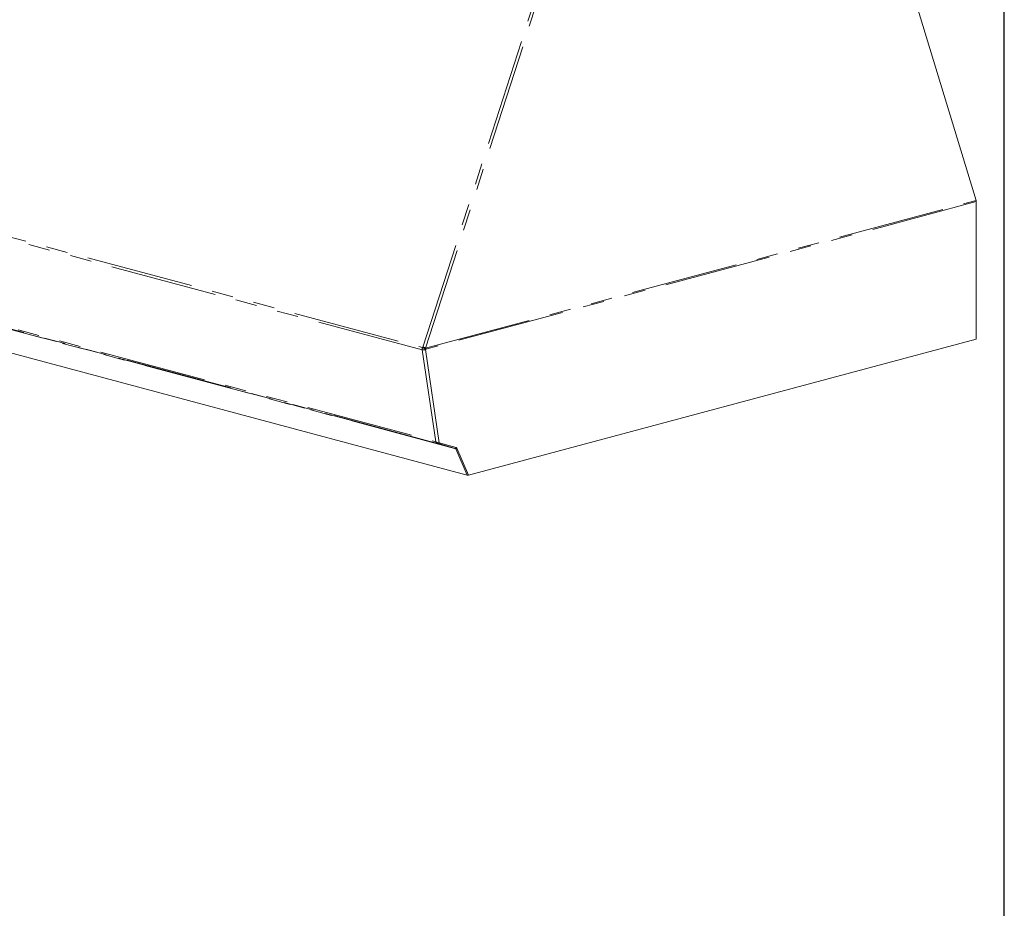
# Model space of a CAD drawing. Units: inches. Extents: x 5 to 149, y 5 to 114.
# Drawn here: x 117 to 149, y 60 to 89 of the extents above; entities that cross this region are included whole.
import ezdxf

# ---------------------------------------------------------------- set-up
doc = ezdxf.new("R2010")
doc.units = ezdxf.units.IN
doc.header["$LTSCALE"] = 14
doc.header["$MEASUREMENT"] = 0
doc.linetypes.add('PHANTOM', pattern=[0.5, 0.25, -0.05, 0.05, -0.05, 0.05, -0.05])

msp = doc.modelspace()

# ---------------------------------------------------------------- linework, layer by layer
at = {"color": 7, "linetype": 'Continuous', "lineweight": 30}
msp.add_line((148.75, 5.25), (148.75, 113.75), dxfattribs=at)
at = {"color": 7, "linetype": 'Continuous', "lineweight": 15}
for p, q in [((147.829, 82.633), (143.591, 96.585)), ((131.2, 73.662), (93.148, 83.856)), ((147.834, 78.107), (147.834, 82.6)), ((131.247, 73.663), (147.834, 78.107))]:
    msp.add_line(p, q, dxfattribs=at)
at = {"color": 8, "linetype": 'PHANTOM', "lineweight": 0}
for p, q in [((129.752, 77.84), (135.063, 94.324)), ((135.162, 94.327), (129.842, 77.814)), ((129.729, 77.756), (91.746, 87.932)), ((91.761, 88.005), (129.745, 77.829)), ((92.188, 84.929), (130.172, 74.753)), ((130.234, 74.698), (92.193, 84.89)), ((92.762, 84.729), (130.813, 74.535)), ((130.824, 74.524), (92.773, 84.718)), ((129.842, 77.814), (147.829, 82.633)), ((147.834, 82.6), (129.847, 77.781)), ((130.172, 74.753), (129.729, 77.756)), ((129.752, 77.84), (129.745, 77.829)), ((129.84, 77.77), (129.847, 77.781)), ((129.84, 77.77), (130.29, 74.715)), ((130.813, 74.535), (130.26, 74.691)), ((130.29, 74.715), (130.843, 74.559)), ((131.2, 73.662), (130.824, 74.524)), ((130.865, 74.537), (131.247, 73.663))]:
    msp.add_line(p, q, dxfattribs=at)
at = {"color": 8, "linetype": 'PHANTOM', "lineweight": 0, "flags": 128}
msp.add_lwpolyline([(130.249, 74.717), (130.247, 74.713), (130.245, 74.709), (130.243, 74.705), (130.241, 74.703), (130.239, 74.7), (130.238, 74.699), (130.236, 74.698), (130.234, 74.698)], dxfattribs=at)
at = {"color": 7, "linetype": 'Continuous', "lineweight": 15}
msp.add_arc((147.721, 82.6), 0.113, 0.1963, 17.0114, dxfattribs=at)
at = {"color": 8, "linetype": 'PHANTOM', "lineweight": 0}
for centre, radius, start, end in [((129.84, 77.77), 0.111, 148.2908, 187.4474), ((129.764, 77.924), 0.172, 258.3372, 296.2406), ((129.678, 77.615), 0.224, 43.8564, 72.733), ((129.758, 77.693), 0.147, 55.2077, 92.4507), ((129.685, 77.626), 0.224, 43.8562, 72.7332), ((129.734, 77.781), 0.113, 0.1963, 17.0114), ((130.262, 74.719), 0.028, 265.1653, 351.955), ((130.815, 74.563), 0.028, 265.1649, 351.9553), ((130.807, 74.518), 0.0179, 20.6679, 71.7316), ((130.832, 74.571), 0.0477, 260.8618, 314.946), ((130.832, 74.525), 0.0358, 20.6842, 71.721)]:
    msp.add_arc(centre, radius, start, end, dxfattribs=at)
for centre, major_axis, ratio, start_param, end_param in [((130.227, 74.782), (0.0785, -0.0432), 0.627212, 4.323069, 5.319129), ((130.227, 74.782), (-0.0455, 0.0805), 0.671739, 1.552934, 2.548994), ((130.226, 74.7), (0.0506, -0.014), 0.006782, 0.836959, 1.411696), ((130.234, 74.73), (0.0812, -0.0099), 0.138801, 4.912461, 5.487198)]:
    msp.add_ellipse(centre, major_axis=major_axis, ratio=ratio, start_param=start_param, end_param=end_param, dxfattribs=at)
at = {"color": 7, "linetype": 'Continuous', "lineweight": 15}
msp.add_ellipse((131.225, 73.669), major_axis=(0.0331, 0.0012), ratio=0.265534, start_param=3.855427, end_param=5.426223, dxfattribs=at)

doc.saveas('drawing.dxf')
